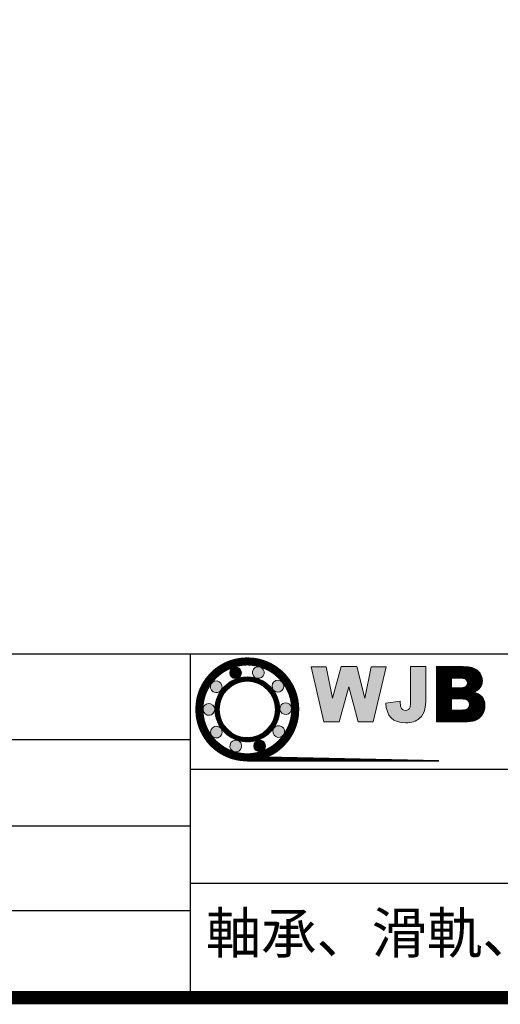
# Model space of a CAD drawing. Extents: x 358 to 502, y 166 to 268.
# Drawn here: x 407 to 424, y 166 to 201 of the extents above; entities that cross this region are included whole.
import ezdxf

# ---------------------------------------------------------------- set-up
doc = ezdxf.new("R2010")
doc.units = 0
doc.header["$LTSCALE"] = 5
doc.header["$MEASUREMENT"] = 0
doc.layers.get('0').update_dxf_attribs({"linetype": 'CONTINUOUS'})
doc.layers.add('_U+5716_U+5C64 1', color=7, linetype='CONTINUOUS')
doc.styles.get("Standard").update_dxf_attribs({"font": 'TXT', "width": 0.8, "bigfont": 'CHINESET'})

msp = doc.modelspace()

# ---------------------------------------------------------------- hatches: boundary and pattern name
h = msp.add_hatch()
h.set_pattern_fill('ANSI37', color=1, scale=0.016111, style=0)
h.set_pattern_definition([(45, (388.8971961, 174.3303324), (-0.00142405664, 0.00142405664), []), (135, (388.8971961, 174.3303324), (-0.00142405664, -0.00142405664), [])])
edge = h.paths.add_edge_path()
edge.add_spline(control_points=[(416.642, 176.785), (416.642, 177.792), (415.823, 178.612), (414.815, 178.612)], knot_values=[4.910287, 4.910287, 4.910287, 4.910287, 5.410288, 5.410288, 5.410288, 5.410288], degree=3, periodic=0)
edge.add_spline(control_points=[(414.815, 178.612), (413.808, 178.612), (412.988, 177.792), (412.988, 176.785)], knot_values=[4.410287, 4.410287, 4.410287, 4.410287, 4.910287, 4.910287, 4.910287, 4.910287], degree=3, periodic=0)
edge.add_spline(control_points=[(412.988, 176.785), (412.988, 175.778), (413.808, 174.958), (414.815, 174.958)], knot_values=[3.910286, 3.910286, 3.910286, 3.910286, 4.410287, 4.410287, 4.410287, 4.410287], degree=3, periodic=0)
edge.add_line((414.815, 174.958), (421.629, 174.958))
edge.add_line((421.629, 174.958), (415.476, 175.082))
edge.add_spline(control_points=[(415.476, 175.082), (416.158, 175.347), (416.642, 176.01), (416.642, 176.785)], knot_values=[5.410288, 5.410288, 5.410288, 5.410288, 5.794705, 5.794705, 5.794705, 5.794705], degree=3, periodic=0)
edge = h.paths.add_edge_path(flags=16)
edge.add_spline(control_points=[(413.237, 176.785), (413.237, 175.915), (413.945, 175.207), (414.815, 175.207)], knot_values=[1, 1, 1, 1, 2, 2, 2, 2], degree=3, periodic=0)
edge.add_spline(control_points=[(414.815, 175.207), (415.686, 175.207), (416.394, 175.915), (416.394, 176.785)], knot_values=[2, 2, 2, 2, 3, 3, 3, 3], degree=3, periodic=0)
edge.add_spline(control_points=[(416.394, 176.785), (416.394, 177.655), (415.686, 178.363), (414.815, 178.363)], knot_values=[3, 3, 3, 3, 4, 4, 4, 4], degree=3, periodic=0)
edge.add_spline(control_points=[(414.815, 178.363), (413.945, 178.363), (413.237, 177.655), (413.237, 176.785)], knot_values=[0, 0, 0, 0, 1, 1, 1, 1], degree=3, periodic=0)
h = msp.add_hatch()
h.set_pattern_fill('ANSI31', color=1, scale=0.1)
edge = h.paths.add_edge_path()
edge.add_spline(control_points=[(423.262, 176.916), (423.262, 177.187), (423.123, 177.347), (422.847, 177.395)], knot_values=[11, 11, 11, 11, 12, 12, 12, 12], degree=3, periodic=0)
edge.add_spline(control_points=[(422.847, 177.395), (422.95, 177.421), (423.031, 177.476), (423.09, 177.558)], knot_values=[10, 10, 10, 10, 11, 11, 11, 11], degree=3, periodic=0)
edge.add_spline(control_points=[(423.09, 177.558), (423.144, 177.631), (423.171, 177.71), (423.171, 177.796)], knot_values=[9, 9, 9, 9, 10, 10, 10, 10], degree=3, periodic=0)
edge.add_spline(control_points=[(423.171, 177.796), (423.171, 177.93), (423.122, 178.046), (423.026, 178.144)], knot_values=[8, 8, 8, 8, 9, 9, 9, 9], degree=3, periodic=0)
edge.add_spline(control_points=[(423.026, 178.144), (422.958, 178.213), (422.867, 178.259), (422.753, 178.28)], knot_values=[7, 7, 7, 7, 8, 8, 8, 8], degree=3, periodic=0)
edge.add_spline(control_points=[(422.753, 178.28), (422.685, 178.296), (422.587, 178.304), (422.459, 178.304)], knot_values=[6, 6, 6, 6, 7, 7, 7, 7], degree=3, periodic=0)
edge.add_spline(control_points=[(422.459, 178.304), (422.459, 178.304), (421.536, 178.304), (421.536, 178.304)], knot_values=[5, 5, 5, 5, 6, 6, 6, 6], degree=3, periodic=0)
edge.add_spline(control_points=[(421.536, 178.304), (421.536, 178.304), (421.536, 176.341), (421.536, 176.341)], knot_values=[4, 4, 4, 4, 5, 5, 5, 5], degree=3, periodic=0)
edge.add_spline(control_points=[(421.536, 176.341), (421.536, 176.341), (422.387, 176.341), (422.387, 176.341)], knot_values=[3, 3, 3, 3, 4, 4, 4, 4], degree=3, periodic=0)
edge.add_spline(control_points=[(422.387, 176.341), (422.644, 176.341), (422.819, 176.359), (422.914, 176.397)], knot_values=[2, 2, 2, 2, 3, 3, 3, 3], degree=3, periodic=0)
edge.add_spline(control_points=[(422.914, 176.397), (423.017, 176.436), (423.101, 176.503), (423.165, 176.598)], knot_values=[1, 1, 1, 1, 2, 2, 2, 2], degree=3, periodic=0)
edge.add_spline(control_points=[(423.165, 176.598), (423.229, 176.69), (423.262, 176.796), (423.262, 176.916)], knot_values=[0, 0, 0, 0, 1, 1, 1, 1], degree=3, periodic=0)
edge = h.paths.add_edge_path(flags=16)
edge.add_spline(control_points=[(422.641, 177.729), (422.641, 177.645), (422.603, 177.592), (422.529, 177.569)], knot_values=[6, 6, 6, 6, 7, 7, 7, 7], degree=3, periodic=0)
edge.add_spline(control_points=[(422.529, 177.569), (422.491, 177.556), (422.414, 177.55), (422.299, 177.55)], knot_values=[5, 5, 5, 5, 6, 6, 6, 6], degree=3, periodic=0)
edge.add_spline(control_points=[(422.299, 177.55), (422.299, 177.55), (422.071, 177.55), (422.071, 177.55)], knot_values=[4, 4, 4, 4, 5, 5, 5, 5], degree=3, periodic=0)
edge.add_spline(control_points=[(422.071, 177.55), (422.071, 177.55), (422.071, 177.895), (422.071, 177.895)], knot_values=[3, 3, 3, 3, 4, 4, 4, 4], degree=3, periodic=0)
edge.add_spline(control_points=[(422.071, 177.895), (422.071, 177.895), (422.282, 177.895), (422.282, 177.895)], knot_values=[2, 2, 2, 2, 3, 3, 3, 3], degree=3, periodic=0)
edge.add_spline(control_points=[(422.282, 177.895), (422.411, 177.895), (422.493, 177.89), (422.529, 177.879)], knot_values=[1, 1, 1, 1, 2, 2, 2, 2], degree=3, periodic=0)
edge.add_spline(control_points=[(422.529, 177.879), (422.603, 177.859), (422.641, 177.809), (422.641, 177.729)], knot_values=[0, 0, 0, 0, 1, 1, 1, 1], degree=3, periodic=0)
edge = h.paths.add_edge_path(flags=16)
edge.add_spline(control_points=[(422.713, 176.959), (422.713, 176.869), (422.674, 176.811), (422.595, 176.782)], knot_values=[6, 6, 6, 6, 7, 7, 7, 7], degree=3, periodic=0)
edge.add_spline(control_points=[(422.595, 176.782), (422.554, 176.768), (422.48, 176.761), (422.373, 176.761)], knot_values=[5, 5, 5, 5, 6, 6, 6, 6], degree=3, periodic=0)
edge.add_spline(control_points=[(422.373, 176.761), (422.373, 176.761), (422.071, 176.761), (422.071, 176.761)], knot_values=[4, 4, 4, 4, 5, 5, 5, 5], degree=3, periodic=0)
edge.add_spline(control_points=[(422.071, 176.761), (422.071, 176.761), (422.071, 177.159), (422.071, 177.159)], knot_values=[3, 3, 3, 3, 4, 4, 4, 4], degree=3, periodic=0)
edge.add_spline(control_points=[(422.071, 177.159), (422.071, 177.159), (422.352, 177.159), (422.352, 177.159)], knot_values=[2, 2, 2, 2, 3, 3, 3, 3], degree=3, periodic=0)
edge.add_spline(control_points=[(422.352, 177.159), (422.464, 177.159), (422.543, 177.151), (422.587, 177.135)], knot_values=[1, 1, 1, 1, 2, 2, 2, 2], degree=3, periodic=0)
edge.add_spline(control_points=[(422.587, 177.135), (422.671, 177.108), (422.713, 177.05), (422.713, 176.959)], knot_values=[0, 0, 0, 0, 1, 1, 1, 1], degree=3, periodic=0)
h = msp.add_hatch()
h.set_pattern_fill('ANSI31', color=1, scale=0.1)
edge = h.paths.add_edge_path()
edge.add_spline(control_points=[(414.815, 175.634), (415.45, 175.634), (415.966, 176.15), (415.966, 176.785)], knot_values=[3, 3, 3, 3, 4, 4, 4, 4], degree=3, periodic=0)
edge.add_spline(control_points=[(415.966, 176.785), (415.966, 177.419), (415.45, 177.936), (414.815, 177.936)], knot_values=[2, 2, 2, 2, 3, 3, 3, 3], degree=3, periodic=0)
edge.add_spline(control_points=[(414.815, 177.936), (414.181, 177.936), (413.665, 177.419), (413.665, 176.785)], knot_values=[1, 1, 1, 1, 2, 2, 2, 2], degree=3, periodic=0)
edge.add_spline(control_points=[(413.665, 176.785), (413.665, 176.15), (414.181, 175.634), (414.815, 175.634)], knot_values=[0, 0, 0, 0, 1, 1, 1, 1], degree=3, periodic=0)
edge = h.paths.add_edge_path(flags=16)
edge.add_spline(control_points=[(414.815, 177.786), (415.368, 177.786), (415.817, 177.337), (415.817, 176.785)], knot_values=[3, 3, 3, 3, 4, 4, 4, 4], degree=3, periodic=0)
edge.add_spline(control_points=[(415.817, 176.785), (415.817, 176.233), (415.368, 175.783), (414.815, 175.783)], knot_values=[2, 2, 2, 2, 3, 3, 3, 3], degree=3, periodic=0)
edge.add_spline(control_points=[(414.815, 175.783), (414.263, 175.783), (413.814, 176.233), (413.814, 176.785)], knot_values=[1, 1, 1, 1, 2, 2, 2, 2], degree=3, periodic=0)
edge.add_spline(control_points=[(413.814, 176.785), (413.814, 177.337), (414.263, 177.786), (414.815, 177.786)], knot_values=[0, 0, 0, 0, 1, 1, 1, 1], degree=3, periodic=0)
at = {"layer": '_U+5716_U+5C64 1'}
h = msp.add_hatch(color=1, dxfattribs=at)
h.dxf.hatch_style = 2
edge = h.paths.add_edge_path()
edge.add_spline(control_points=[(414.607, 178.086), (414.607, 177.971), (414.514, 177.878), (414.399, 177.878), (414.284, 177.878), (414.191, 177.971), (414.191, 178.086), (414.191, 178.201), (414.284, 178.294), (414.399, 178.294), (414.514, 178.294), (414.607, 178.201), (414.607, 178.086)], knot_values=[0, 0, 0, 0, 1, 1, 1, 2, 2, 2, 3, 3, 3, 4, 4, 4, 4], degree=3, periodic=0)
h = msp.add_hatch(color=1, dxfattribs=at)
h.dxf.hatch_style = 2
edge = h.paths.add_edge_path()
edge.add_spline(control_points=[(415.378, 177.976), (415.313, 177.881), (415.183, 177.857), (415.088, 177.922), (414.993, 177.987), (414.969, 178.117), (415.034, 178.211), (415.099, 178.306), (415.228, 178.33), (415.323, 178.266), (415.418, 178.201), (415.443, 178.071), (415.378, 177.976)], knot_values=[0, 0, 0, 0, 1, 1, 1, 2, 2, 2, 3, 3, 3, 4, 4, 4, 4], degree=3, periodic=0)
h = msp.add_hatch(color=1, dxfattribs=at)
h.dxf.hatch_style = 2
h.paths.add_polyline_path([(419.747, 178.296), (419.295, 176.341), (418.762, 176.341), (418.422, 177.585), (418.083, 176.341), (417.542, 176.341), (417.09, 178.296), (417.623, 178.296), (417.845, 177.183), (418.155, 178.304), (418.709, 178.304), (418.992, 177.181), (419.222, 178.296)])
h = msp.add_hatch(color=1, dxfattribs=at)
h.dxf.hatch_style = 2
edge = h.paths.add_edge_path()
edge.add_spline(control_points=[(421.159, 177.159), (421.159, 177.002), (421.15, 176.883), (421.132, 176.801), (421.098, 176.665), (421.034, 176.555), (420.94, 176.469), (420.815, 176.362), (420.652, 176.309), (420.45, 176.309), (419.994, 176.309), (419.757, 176.543), (419.741, 177.012), (419.741, 177.012), (420.249, 177.076), (420.249, 177.076), (420.251, 176.976), (420.259, 176.906), (420.274, 176.865), (420.3, 176.788), (420.355, 176.75), (420.437, 176.75), (420.522, 176.75), (420.578, 176.787), (420.603, 176.86), (420.615, 176.897), (420.621, 176.968), (420.621, 177.074), (420.621, 177.074), (420.621, 178.304), (420.621, 178.304), (420.621, 178.304), (421.159, 178.304), (421.159, 178.304), (421.159, 178.304), (421.159, 177.159), (421.159, 177.159)], knot_values=[0, 0, 0, 0, 1, 1, 1, 2, 2, 2, 3, 3, 3, 4, 4, 4, 5, 5, 5, 6, 6, 6, 7, 7, 7, 8, 8, 8, 9, 9, 9, 10, 10, 10, 11, 11, 11, 12, 12, 12, 12], degree=3, periodic=0)
h = msp.add_hatch(color=1, dxfattribs=at)
h.dxf.hatch_style = 2
edge = h.paths.add_edge_path()
edge.add_spline(control_points=[(413.879, 177.712), (413.947, 177.619), (413.927, 177.489), (413.834, 177.421), (413.742, 177.353), (413.611, 177.373), (413.543, 177.466), (413.475, 177.559), (413.496, 177.689), (413.588, 177.757), (413.681, 177.825), (413.812, 177.805), (413.879, 177.712)], knot_values=[0, 0, 0, 0, 1, 1, 1, 2, 2, 2, 3, 3, 3, 4, 4, 4, 4], degree=3, periodic=0)
h = msp.add_hatch(color=1, dxfattribs=at)
h.dxf.hatch_style = 2
edge = h.paths.add_edge_path()
edge.add_spline(control_points=[(415.972, 177.414), (415.864, 177.376), (415.745, 177.433), (415.707, 177.542), (415.668, 177.65), (415.725, 177.769), (415.834, 177.807), (415.943, 177.846), (416.061, 177.789), (416.099, 177.68), (416.138, 177.572), (416.081, 177.453), (415.972, 177.414)], knot_values=[0, 0, 0, 0, 1, 1, 1, 2, 2, 2, 3, 3, 3, 4, 4, 4, 4], degree=3, periodic=0)
h = msp.add_hatch(color=1, dxfattribs=at)
h.dxf.hatch_style = 2
edge = h.paths.add_edge_path()
edge.add_spline(control_points=[(413.512, 176.981), (413.622, 176.946), (413.683, 176.829), (413.648, 176.719), (413.613, 176.61), (413.496, 176.549), (413.386, 176.584), (413.277, 176.619), (413.216, 176.736), (413.251, 176.845), (413.286, 176.955), (413.403, 177.016), (413.512, 176.981)], knot_values=[0, 0, 0, 0, 1, 1, 1, 2, 2, 2, 3, 3, 3, 4, 4, 4, 4], degree=3, periodic=0)
h = msp.add_hatch(color=1, dxfattribs=at)
h.dxf.hatch_style = 2
edge = h.paths.add_edge_path()
edge.add_spline(control_points=[(416.121, 176.61), (416.011, 176.643), (415.948, 176.759), (415.981, 176.869), (416.015, 176.98), (416.131, 177.042), (416.241, 177.009), (416.351, 176.975), (416.413, 176.86), (416.38, 176.749), (416.347, 176.639), (416.231, 176.577), (416.121, 176.61)], knot_values=[0, 0, 0, 0, 1, 1, 1, 2, 2, 2, 3, 3, 3, 4, 4, 4, 4], degree=3, periodic=0)
h = msp.add_hatch(color=1, dxfattribs=at)
h.dxf.hatch_style = 2
edge = h.paths.add_edge_path()
edge.add_spline(control_points=[(413.648, 176.174), (413.757, 176.211), (413.876, 176.152), (413.912, 176.042), (413.949, 175.934), (413.89, 175.816), (413.781, 175.779), (413.672, 175.743), (413.554, 175.801), (413.517, 175.91), (413.48, 176.019), (413.539, 176.137), (413.648, 176.174)], knot_values=[0, 0, 0, 0, 1, 1, 1, 2, 2, 2, 3, 3, 3, 4, 4, 4, 4], degree=3, periodic=0)
h = msp.add_hatch(color=1, dxfattribs=at)
h.dxf.hatch_style = 2
edge = h.paths.add_edge_path()
edge.add_spline(control_points=[(415.766, 175.873), (415.697, 175.965), (415.715, 176.096), (415.807, 176.165), (415.898, 176.234), (416.029, 176.216), (416.098, 176.124), (416.168, 176.032), (416.149, 175.902), (416.057, 175.832), (415.966, 175.763), (415.835, 175.781), (415.766, 175.873)], knot_values=[0, 0, 0, 0, 1, 1, 1, 2, 2, 2, 3, 3, 3, 4, 4, 4, 4], degree=3, periodic=0)
h = msp.add_hatch(color=1, dxfattribs=at)
h.dxf.hatch_style = 2
edge = h.paths.add_edge_path()
edge.add_spline(control_points=[(414.234, 175.603), (414.301, 175.697), (414.431, 175.719), (414.524, 175.653), (414.618, 175.586), (414.64, 175.456), (414.574, 175.362), (414.508, 175.268), (414.378, 175.246), (414.284, 175.313), (414.19, 175.379), (414.168, 175.509), (414.234, 175.603)], knot_values=[0, 0, 0, 0, 1, 1, 1, 2, 2, 2, 3, 3, 3, 4, 4, 4, 4], degree=3, periodic=0)
h = msp.add_hatch(color=1, dxfattribs=at)
h.dxf.hatch_style = 2
edge = h.paths.add_edge_path()
edge.add_spline(control_points=[(415.044, 175.488), (415.042, 175.603), (415.134, 175.697), (415.249, 175.699), (415.364, 175.701), (415.459, 175.609), (415.461, 175.494), (415.463, 175.379), (415.371, 175.285), (415.256, 175.283), (415.141, 175.281), (415.046, 175.372), (415.044, 175.488)], knot_values=[0, 0, 0, 0, 1, 1, 1, 2, 2, 2, 3, 3, 3, 4, 4, 4, 4], degree=3, periodic=0)

# ---------------------------------------------------------------- linework, layer by layer
at = {"color": 3}
for p, q in [((358.443, 178.757), (412.782, 178.757)), ((412.782, 178.757), (412.782, 166.545)), ((412.782, 178.757), (443.036, 178.757)), ((396.199, 175.717), (412.782, 175.717)), ((412.782, 174.665), (501.834, 174.665)), ((358.443, 172.651), (412.782, 172.651)), ((412.782, 170.605), (501.834, 170.605)), ((396.199, 169.636), (412.782, 169.636))]:
    msp.add_line(p, q, dxfattribs=at)
at = {"color": 1}
for p, q in [((414.815, 174.958), (421.629, 174.958)), ((421.629, 174.958), (415.476, 175.082))]:
    msp.add_line(p, q, dxfattribs=at)
at = {"const_width": 0.477}
msp.add_lwpolyline([(358.443, 166.545), (501.834, 166.545), (501.834, 268.129), (358.443, 268.129)], close=True, dxfattribs=at)
at = {"layer": '_U+5716_U+5C64 1', "color": 1, "lineweight": 0}
msp.add_lwpolyline([(419.747, 178.296), (419.295, 176.341), (418.762, 176.341), (418.422, 177.585), (418.083, 176.341), (417.542, 176.341), (417.09, 178.296), (417.623, 178.296), (417.845, 177.183), (418.155, 178.304), (418.709, 178.304), (418.992, 177.181), (419.222, 178.296), (419.747, 178.296)], dxfattribs=at)
for points, knots in [([(414.815, 174.958), (414.815, 174.958), (414.815, 174.958), (414.815, 174.958), (414.815, 174.958), (414.815, 174.958), (414.815, 174.958), (414.815, 174.958), (414.815, 174.958), (414.815, 174.958), (414.815, 174.958), (414.815, 174.958), (414.815, 174.958), (413.808, 174.958), (412.988, 175.778), (412.988, 176.785), (412.988, 177.792), (413.808, 178.612), (414.815, 178.612), (415.823, 178.612), (416.642, 177.792), (416.642, 176.785), (416.642, 176.01), (416.158, 175.347), (415.476, 175.082)], [1.999997, 1.999997, 1.999997, 1.999997, 2.499998, 2.499998, 2.499998, 2.999999, 2.999999, 2.999999, 3.499999, 3.499999, 3.499999, 3.910286, 3.910286, 3.910286, 4.410287, 4.410287, 4.410287, 4.910287, 4.910287, 4.910287, 5.410288, 5.410288, 5.410288, 5.794705, 5.794705, 5.794705, 5.794705]), ([(414.815, 178.363), (413.945, 178.363), (413.237, 177.655), (413.237, 176.785), (413.237, 175.915), (413.945, 175.207), (414.815, 175.207), (415.686, 175.207), (416.394, 175.915), (416.394, 176.785), (416.394, 177.655), (415.686, 178.363), (414.815, 178.363)], [0, 0, 0, 0, 1, 1, 1, 2, 2, 2, 3, 3, 3, 4, 4, 4, 4]), ([(414.607, 178.086), (414.607, 177.971), (414.514, 177.878), (414.399, 177.878), (414.284, 177.878), (414.191, 177.971), (414.191, 178.086), (414.191, 178.201), (414.284, 178.294), (414.399, 178.294), (414.514, 178.294), (414.607, 178.201), (414.607, 178.086)], [0, 0, 0, 0, 1, 1, 1, 2, 2, 2, 3, 3, 3, 4, 4, 4, 4]), ([(415.378, 177.976), (415.313, 177.881), (415.183, 177.857), (415.088, 177.922), (414.993, 177.987), (414.969, 178.117), (415.034, 178.211), (415.099, 178.306), (415.228, 178.33), (415.323, 178.266), (415.418, 178.201), (415.443, 178.071), (415.378, 177.976)], [0, 0, 0, 0, 1, 1, 1, 2, 2, 2, 3, 3, 3, 4, 4, 4, 4]), ([(421.159, 177.159), (421.159, 177.002), (421.15, 176.883), (421.132, 176.801), (421.098, 176.665), (421.034, 176.555), (420.94, 176.469), (420.815, 176.362), (420.652, 176.309), (420.45, 176.309), (419.994, 176.309), (419.757, 176.543), (419.741, 177.012), (419.741, 177.012), (420.249, 177.076), (420.249, 177.076), (420.251, 176.976), (420.259, 176.906), (420.274, 176.865), (420.3, 176.788), (420.355, 176.75), (420.437, 176.75), (420.522, 176.75), (420.578, 176.787), (420.603, 176.86), (420.615, 176.897), (420.621, 176.968), (420.621, 177.074), (420.621, 177.074), (420.621, 178.304), (420.621, 178.304), (420.621, 178.304), (421.159, 178.304), (421.159, 178.304), (421.159, 178.304), (421.159, 177.159), (421.159, 177.159)], [0, 0, 0, 0, 1, 1, 1, 2, 2, 2, 3, 3, 3, 4, 4, 4, 5, 5, 5, 6, 6, 6, 7, 7, 7, 8, 8, 8, 9, 9, 9, 10, 10, 10, 11, 11, 11, 12, 12, 12, 12]), ([(423.262, 176.916), (423.262, 176.796), (423.229, 176.69), (423.165, 176.598), (423.101, 176.503), (423.017, 176.436), (422.914, 176.397), (422.819, 176.359), (422.644, 176.341), (422.387, 176.341), (422.387, 176.341), (421.536, 176.341), (421.536, 176.341), (421.536, 176.341), (421.536, 178.304), (421.536, 178.304), (421.536, 178.304), (422.459, 178.304), (422.459, 178.304), (422.587, 178.304), (422.685, 178.296), (422.753, 178.28), (422.867, 178.259), (422.958, 178.213), (423.026, 178.144), (423.122, 178.046), (423.171, 177.93), (423.171, 177.796), (423.171, 177.71), (423.144, 177.631), (423.09, 177.558), (423.031, 177.476), (422.95, 177.421), (422.847, 177.395), (423.123, 177.347), (423.262, 177.187), (423.262, 176.916)], [0, 0, 0, 0, 1, 1, 1, 2, 2, 2, 3, 3, 3, 4, 4, 4, 5, 5, 5, 6, 6, 6, 7, 7, 7, 8, 8, 8, 9, 9, 9, 10, 10, 10, 11, 11, 11, 12, 12, 12, 12]), ([(413.879, 177.712), (413.947, 177.619), (413.927, 177.489), (413.834, 177.421), (413.742, 177.353), (413.611, 177.373), (413.543, 177.466), (413.475, 177.559), (413.496, 177.689), (413.588, 177.757), (413.681, 177.825), (413.812, 177.805), (413.879, 177.712)], [0, 0, 0, 0, 1, 1, 1, 2, 2, 2, 3, 3, 3, 4, 4, 4, 4]), ([(414.815, 175.634), (414.181, 175.634), (413.665, 176.15), (413.665, 176.785), (413.665, 177.419), (414.181, 177.936), (414.815, 177.936), (415.45, 177.936), (415.966, 177.419), (415.966, 176.785), (415.966, 176.15), (415.45, 175.634), (414.815, 175.634)], [0, 0, 0, 0, 1, 1, 1, 2, 2, 2, 3, 3, 3, 4, 4, 4, 4]), ([(414.815, 177.786), (414.263, 177.786), (413.814, 177.337), (413.814, 176.785), (413.814, 176.233), (414.263, 175.783), (414.815, 175.783), (415.368, 175.783), (415.817, 176.233), (415.817, 176.785), (415.817, 177.337), (415.368, 177.786), (414.815, 177.786)], [0, 0, 0, 0, 1, 1, 1, 2, 2, 2, 3, 3, 3, 4, 4, 4, 4]), ([(415.972, 177.414), (415.864, 177.376), (415.745, 177.433), (415.707, 177.542), (415.668, 177.65), (415.725, 177.769), (415.834, 177.807), (415.943, 177.846), (416.061, 177.789), (416.099, 177.68), (416.138, 177.572), (416.081, 177.453), (415.972, 177.414)], [0, 0, 0, 0, 1, 1, 1, 2, 2, 2, 3, 3, 3, 4, 4, 4, 4]), ([(422.641, 177.729), (422.641, 177.809), (422.603, 177.859), (422.529, 177.879), (422.493, 177.89), (422.411, 177.895), (422.282, 177.895), (422.282, 177.895), (422.071, 177.895), (422.071, 177.895), (422.071, 177.895), (422.071, 177.55), (422.071, 177.55), (422.071, 177.55), (422.299, 177.55), (422.299, 177.55), (422.414, 177.55), (422.491, 177.556), (422.529, 177.569), (422.603, 177.592), (422.641, 177.645), (422.641, 177.729)], [0, 0, 0, 0, 1, 1, 1, 2, 2, 2, 3, 3, 3, 4, 4, 4, 5, 5, 5, 6, 6, 6, 7, 7, 7, 7]), ([(413.512, 176.981), (413.622, 176.946), (413.683, 176.829), (413.648, 176.719), (413.613, 176.61), (413.496, 176.549), (413.386, 176.584), (413.277, 176.619), (413.216, 176.736), (413.251, 176.845), (413.286, 176.955), (413.403, 177.016), (413.512, 176.981)], [0, 0, 0, 0, 1, 1, 1, 2, 2, 2, 3, 3, 3, 4, 4, 4, 4]), ([(416.121, 176.61), (416.011, 176.643), (415.948, 176.759), (415.981, 176.869), (416.015, 176.98), (416.131, 177.042), (416.241, 177.009), (416.351, 176.975), (416.413, 176.86), (416.38, 176.749), (416.347, 176.639), (416.231, 176.577), (416.121, 176.61)], [0, 0, 0, 0, 1, 1, 1, 2, 2, 2, 3, 3, 3, 4, 4, 4, 4]), ([(422.713, 176.959), (422.713, 177.05), (422.671, 177.108), (422.587, 177.135), (422.543, 177.151), (422.464, 177.159), (422.352, 177.159), (422.352, 177.159), (422.071, 177.159), (422.071, 177.159), (422.071, 177.159), (422.071, 176.761), (422.071, 176.761), (422.071, 176.761), (422.373, 176.761), (422.373, 176.761), (422.48, 176.761), (422.554, 176.768), (422.595, 176.782), (422.674, 176.811), (422.713, 176.869), (422.713, 176.959)], [0, 0, 0, 0, 1, 1, 1, 2, 2, 2, 3, 3, 3, 4, 4, 4, 5, 5, 5, 6, 6, 6, 7, 7, 7, 7]), ([(413.648, 176.174), (413.757, 176.211), (413.876, 176.152), (413.912, 176.042), (413.949, 175.934), (413.89, 175.816), (413.781, 175.779), (413.672, 175.743), (413.554, 175.801), (413.517, 175.91), (413.48, 176.019), (413.539, 176.137), (413.648, 176.174)], [0, 0, 0, 0, 1, 1, 1, 2, 2, 2, 3, 3, 3, 4, 4, 4, 4]), ([(415.766, 175.873), (415.697, 175.965), (415.715, 176.096), (415.807, 176.165), (415.898, 176.234), (416.029, 176.216), (416.098, 176.124), (416.168, 176.032), (416.149, 175.902), (416.057, 175.832), (415.966, 175.763), (415.835, 175.781), (415.766, 175.873)], [0, 0, 0, 0, 1, 1, 1, 2, 2, 2, 3, 3, 3, 4, 4, 4, 4]), ([(414.234, 175.603), (414.301, 175.697), (414.431, 175.719), (414.524, 175.653), (414.618, 175.586), (414.64, 175.456), (414.574, 175.362), (414.508, 175.268), (414.378, 175.246), (414.284, 175.313), (414.19, 175.379), (414.168, 175.509), (414.234, 175.603)], [0, 0, 0, 0, 1, 1, 1, 2, 2, 2, 3, 3, 3, 4, 4, 4, 4]), ([(415.044, 175.488), (415.042, 175.603), (415.134, 175.697), (415.249, 175.699), (415.364, 175.701), (415.459, 175.609), (415.461, 175.494), (415.463, 175.379), (415.371, 175.285), (415.256, 175.283), (415.141, 175.281), (415.046, 175.372), (415.044, 175.488)], [0, 0, 0, 0, 1, 1, 1, 2, 2, 2, 3, 3, 3, 4, 4, 4, 4])]:
    msp.add_open_spline(points, degree=3, knots=knots, dxfattribs=at)

# ---------------------------------------------------------------- texts
at = {"color": 3, "insert": (413.347, 169.562), "char_height": 1.43925, "attachment_point": 1}
msp.add_mtext_dynamic_manual_height_columns('{\\fDFKai-SB|b0|i0|c136|p65;軸承、滑軌、螺桿、精密軸心、直線軸承}', width=73.03884, gutter_width=22.5, heights=[0], dxfattribs=at).dxf.set("width", 35.26287)

doc.saveas('drawing.dxf')
